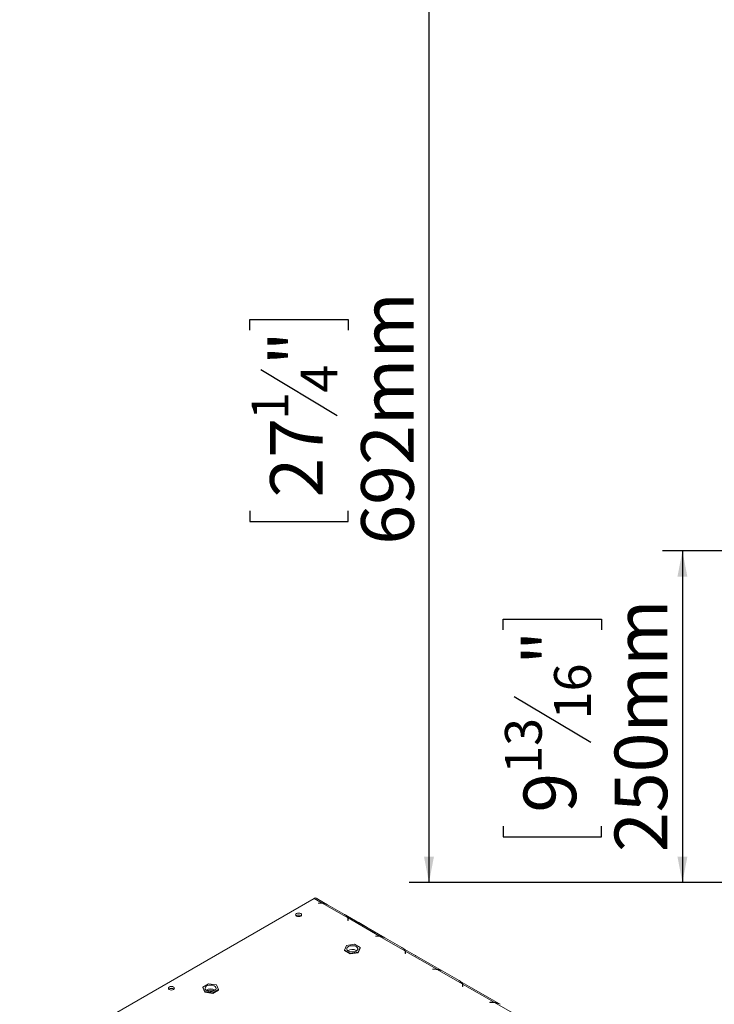
# Model space of a CAD drawing. Units: millimetres. Extents: x 139 to 5389, y 68 to 4074.
# Drawn here: x 3263 to 3962, y 1964 to 2954 of the extents above; entities that cross this region are included whole.
import ezdxf

# ---------------------------------------------------------------- set-up
doc = ezdxf.new("R2010")
doc.units = ezdxf.units.MM
doc.header["$LTSCALE"] = 20
doc.layers.add('FORMAT', color=7, linetype='Continuous')
doc.styles.add('SLDTEXTSTYLE1', font='TXT', dxfattribs={"width": 0.75})
doc.dimstyles.new('SLDDIMSTYLE0', dxfattribs={"dimtxt": 52.916667, "dimasz": 26, "dimexe": 0, "dimexo": 0.0625, "dimgap": 13.229167, "dimtad": 1, "dimdec": 6, "dimlfac": 0.75, "dimrnd": 1e-09, "dimzin": 12, "dimdsep": 46, "dimtxsty": 'SLDTEXTSTYLE1', "dimsah": 1, "dimcen": 0.09, "dimadec": 0, "dimazin": 3, "dimtfac": 1, "dimtdec": 0, "dimtofl": 0, "dimtmove": 0, "dimatfit": 3, "dimfxl": 0, "dimfrac": 2, "dimtolj": 1, "dimtzin": 12, "dimarcsym": 0})

# ---------------------------------------------------------------- blocks, each defined once
blk = doc.blocks.new('_D_4')
at = {"layer": 'FORMAT'}
for p, q in [((3959.05, 3008.53), (3654.69, 3008.53)), ((3674.69, 3008.53), (3674.69, 2086.2)), ((3494.63, 2641.34), (3494.63, 2652.07)), ((3494.63, 2652.07), (3593.41, 2652.07)), ((3593.41, 2652.07), (3593.41, 2641.34)), ((3505.54, 2601.79), (3582.5, 2555.61)), ((3494.63, 2459.72), (3494.63, 2448.99)), ((3593.41, 2448.99), (3593.41, 2459.72)), ((3494.63, 2448.99), (3593.41, 2448.99)), ((4030.08, 2086.2), (3654.69, 2086.2))]:
    blk.add_line(p, q, dxfattribs=at)
for points in [[(3674.69, 3008.53), (3669.69, 2982.53), (3679.69, 2982.53)], [(3674.69, 2086.2), (3679.69, 2112.2), (3669.69, 2112.2)]]:
    blk.add_solid(points, dxfattribs=at)
at = {"layer": 'FORMAT', "attachment_point": 1, "rotation": 90, "style": 'SLDTEXTSTYLE1'}
for s, insert, char_height in [('692mm', (3606.48, 2425.73), 52.917), ('"', (3514.98, 2606.07), 52.92), ('4', (3545.66, 2578.7), 37.04), ('1', (3496.27, 2551.33), 37.04), ('27', (3514.98, 2473.13), 52.917)]:
    blk.add_mtext(s, dxfattribs=dict(at, insert=insert, char_height=char_height))
blk = doc.blocks.new('_D_6')
at = {"layer": 'FORMAT', "color": 7}
for p, q in [((4502.08, 2419.53), (3909.48, 2419.53)), ((3929.48, 2419.53), (3929.48, 2086.2)), ((3749.42, 2340.24), (3749.42, 2350.97)), ((3749.42, 2350.97), (3848.19, 2350.97)), ((3848.19, 2350.97), (3848.19, 2340.24)), ((3760.32, 2273.33), (3837.29, 2227.15)), ((3749.42, 2142.99), (3749.42, 2132.26)), ((3848.19, 2132.26), (3848.19, 2142.99)), ((3749.42, 2132.26), (3848.19, 2132.26)), ((4030.08, 2086.2), (3909.48, 2086.2))]:
    blk.add_line(p, q, dxfattribs=at)
for points in [[(3929.48, 2419.53), (3924.48, 2393.53), (3934.48, 2393.53)], [(3929.48, 2086.2), (3934.48, 2112.2), (3924.48, 2112.2)]]:
    blk.add_solid(points, dxfattribs=at)
at = {"layer": 'FORMAT', "color": 7, "attachment_point": 1, "rotation": 90, "style": 'SLDTEXTSTYLE1'}
for s, insert, char_height in [('250mm', (3861.27, 2116.82), 52.917), ('"', (3769.76, 2304.98), 52.92), ('16', (3800.44, 2250.24), 37.042), ('13', (3751.06, 2195.5), 37.042), ('9', (3769.76, 2156.4), 52.92)]:
    blk.add_mtext(s, dxfattribs=dict(at, insert=insert, char_height=char_height))

msp = doc.modelspace()

# ---------------------------------------------------------------- linework, layer by layer
at = {"color": 7, "linetype": 'Continuous', "lineweight": 15}
for p, q in [((3263.2032994, 1899.4030986), (3559.1738774, 2070.2632764)), ((3567.4433536, 2065.4894094), (3559.1738774, 2070.2632764)), ((3572.7391547, 2063.8813304), (3561.3165604, 2070.4754538)), ((3562.204335, 2069.9994549), (3562.1727195, 2069.9812036)), ((3562.8139103, 2069.6475546), (3562.204335, 2069.9994549)), ((3565.5254991, 2065.5829698), (3563.1883005, 2065.5829698)), ((3563.1883005, 2065.5829698), (3563.1883005, 2065.4180304)), ((3563.1883005, 2065.4180304), (3565.4071523, 2065.4180304)), ((3567.4433536, 2065.1606357), (3567.4433536, 2065.4894094)), ((3592.9482825, 2050.7657273), (3567.825879, 2065.2685822)), ((3573.4883727, 2063.4856458), (3589.8598115, 2054.0346153)), ((3541.2982949, 2052.9447386), (3540.9325241, 2052.6911426)), ((3630.3178497, 2030.6418573), (3590.5452317, 2053.602101)), ((3593.2071626, 2049.3694261), (3593.2071626, 2048.0885102)), ((3625.0220487, 2032.2499362), (3593.3308079, 2050.5449001)), ((3593.3308079, 2050.5449001), (3593.3308079, 2048.7951698)), ((3593.4928769, 2048.0885102), (3593.4928769, 2049.4377462)), ((3593.2071626, 2048.0885102), (3593.4928769, 2048.0885102)), ((3620.3926054, 2036.4080814), (3604.0211665, 2045.8591119)), ((3623.1041941, 2032.3434966), (3620.7669956, 2032.3434966)), ((3620.7669956, 2032.3434966), (3620.7669956, 2032.1785573)), ((3620.7669956, 2032.1785573), (3622.9858474, 2032.1785573)), ((3625.0220487, 2031.9211626), (3625.0220487, 2032.2499362)), ((3650.5269776, 2017.5262542), (3625.4045741, 2032.029109)), ((3631.0670677, 2030.2461727), (3647.4385065, 2020.7951422)), ((3591.7275556, 2022.8962488), (3589.5928521, 2018.2971004)), ((3599.6943776, 2024.128587), (3591.7275556, 2022.8962488)), ((3605.526496, 2020.7617766), (3599.6943776, 2024.128587)), ((3603.3917925, 2016.1626282), (3605.526496, 2020.7617766)), ((3603.3917925, 2015.5793848), (3605.526496, 2020.1785332)), ((3605.526496, 2020.7617766), (3605.526496, 2020.1785332)), ((3687.8965448, 1997.4023842), (3648.1239267, 2020.3626279)), ((3589.5928521, 2018.2971004), (3595.4249705, 2014.9302901)), ((3589.5928521, 2018.2971004), (3589.5928521, 2017.713857)), ((3589.5928521, 2017.713857), (3595.4249705, 2014.3470467)), ((3595.4249705, 2014.9302901), (3603.3917925, 2016.1626282)), ((3595.4249705, 2014.3470467), (3603.3917925, 2015.5793848)), ((3595.4249705, 2014.9302901), (3595.4249705, 2014.3470467)), ((3601.499269, 2018.0129399), (3602.0608933, 2017.6340498)), ((3603.3917925, 2016.1626282), (3603.3917925, 2015.5793848)), ((3650.7858576, 2016.129953), (3650.7858576, 2014.8490371)), ((3650.7858576, 2014.8490371), (3651.0715719, 2014.8490371)), ((3682.6007437, 1999.0104631), (3650.909503, 2017.305427)), ((3650.909503, 2017.305427), (3650.909503, 2015.5556967)), ((3651.0715719, 2014.8490371), (3651.0715719, 2016.1982731)), ((3677.9713004, 2003.1686083), (3661.5998616, 2012.6196388)), ((3680.6828891, 1999.1040235), (3678.3456906, 1999.1040235)), ((3678.3456906, 1999.1040235), (3678.3456906, 1998.9390842)), ((3678.3456906, 1998.9390842), (3680.5645424, 1998.9390842)), ((3682.6007437, 1998.6816895), (3682.6007437, 1999.0104631)), ((3708.1056726, 1984.2867811), (3682.9832691, 1998.7896359)), ((3688.6457628, 1997.0066995), (3705.0172016, 1987.5556691)), ((3452.9934618, 1984.4744787), (3447.1613433, 1981.1076684)), ((3447.1613433, 1981.1076684), (3449.2960468, 1976.5085199)), ((3447.1613433, 1981.1076684), (3447.1613433, 1980.5244249)), ((3447.1613433, 1980.5244249), (3449.2960468, 1975.9252765)), ((3460.9602837, 1983.2421406), (3452.9934618, 1984.4744787)), ((3463.0949872, 1978.6429922), (3460.9602837, 1983.2421406)), ((3745.4752398, 1964.162911), (3705.7026217, 1987.1231547)), ((3708.3645527, 1982.8904799), (3708.3645527, 1981.609564)), ((3708.3645527, 1981.609564), (3708.6502669, 1981.609564)), ((3740.1794388, 1965.77099), (3708.488198, 1984.0659539)), ((3708.488198, 1984.0659539), (3708.488198, 1982.3162236)), ((3708.6502669, 1981.609564), (3708.6502669, 1982.9588)), ((3413.513998, 1979.1764342), (3413.1482279, 1978.9228389)), ((3449.2960468, 1976.5085199), (3457.2628688, 1975.2761818)), ((3449.2960468, 1976.5085199), (3449.2960468, 1975.9252765)), ((3449.2960468, 1975.9252765), (3457.2628688, 1974.6929384)), ((3457.2628688, 1975.2761818), (3463.0949872, 1978.6429922)), ((3457.2628688, 1974.6929384), (3463.0949872, 1978.0597487)), ((3457.2628688, 1975.2761818), (3457.2628688, 1974.6929384)), ((3463.0949872, 1978.6429922), (3463.0949872, 1978.0597487)), ((3735.5499954, 1969.9291352), (3719.1785566, 1979.3801656)), ((3738.2615842, 1965.8645504), (3735.9243856, 1965.8645504)), ((3735.9243856, 1965.8645504), (3735.9243856, 1965.6996111)), ((3735.9243856, 1965.6996111), (3738.1432374, 1965.6996111)), ((3740.1794388, 1965.4422163), (3740.1794388, 1965.77099)), ((3765.6843677, 1951.0473079), (3740.5619642, 1965.5501628))]:
    msp.add_line(p, q, dxfattribs=at)
at = {"color": 8, "linetype": 'Continuous', "lineweight": 15}
for p, q in [((3562.7822948, 2069.6293033), (3562.8139103, 2069.6475546)), ((3565.5254991, 2065.4176767), (3565.5254991, 2065.5829698)), ((3593.330909, 2048.7948271), (3593.2071626, 2048.8662644)), ((3603.989551, 2045.8408606), (3604.0211665, 2045.8591119)), ((3620.3609898, 2036.3898302), (3620.3926054, 2036.4080814)), ((3623.1041941, 2032.1782036), (3623.1041941, 2032.3434966)), ((3650.909604, 2015.555354), (3650.7858576, 2015.6267913)), ((3661.568246, 2012.6013875), (3661.5998616, 2012.6196388)), ((3677.9396849, 2003.150357), (3677.9713004, 2003.1686083)), ((3680.6828891, 1998.9387304), (3680.6828891, 1999.1040235)), ((3708.488299, 1982.3158809), (3708.3645527, 1982.3873181)), ((3719.1469411, 1979.3619144), (3719.1785566, 1979.3801656)), ((3735.5183799, 1969.9108839), (3735.5499954, 1969.9291352)), ((3738.2615842, 1965.6992573), (3738.2615842, 1965.8645504))]:
    msp.add_line(p, q, dxfattribs=at)
at = {"color": 7, "linetype": 'Continuous', "lineweight": 15, "flags": 128}
for points in [[(3563.5279844, 2069.1988259), (3563.3913734, 2069.2903366), (3562.8139103, 2069.6475546)], [(3541.3488025, 2054.8996865), (3540.6830005, 2054.3244521), (3540.4492019, 2053.6459169), (3540.6830005, 2052.9673817), (3541.3488025, 2052.3921473), (3542.3452457, 2052.007788), (3543.5206305, 2051.8728189), (3544.6960153, 2052.007788), (3545.6924585, 2052.3921473), (3546.3582605, 2052.9673817), (3546.5920591, 2053.6459169), (3546.3582605, 2054.3244521), (3545.6924585, 2054.8996865), (3544.6960153, 2055.2840458), (3543.5206305, 2055.4190149), (3542.3452457, 2055.2840458), (3541.3488025, 2054.8996865)], [(3604.0211665, 2045.8591119), (3603.4437034, 2046.1686187), (3603.3070925, 2046.2348356)], [(3621.1066794, 2035.9593527), (3620.9700685, 2036.0508635), (3620.3926054, 2036.4080814)], [(3593.6200791, 2017.2551588), (3595.0302984, 2016.6636789), (3596.6881106, 2016.3527195), (3598.4312375, 2016.3527195), (3600.0890497, 2016.6636789), (3601.499269, 2017.2551588), (3602.5238533, 2018.0692611), (3603.0625091, 2019.0262957), (3603.0625091, 2020.0325814), (3602.5238533, 2020.989616), (3601.499269, 2021.8037183), (3600.0890497, 2022.3951982), (3598.4312375, 2022.7061576), (3596.6881106, 2022.7061576), (3595.0302984, 2022.3951982), (3593.6200791, 2021.8037183), (3592.5954948, 2020.989616), (3592.056839, 2020.0325814), (3592.056839, 2019.0262957), (3592.5954948, 2018.0692611), (3593.6200791, 2017.2551588)], [(3661.5998616, 2012.6196388), (3661.0223984, 2012.9291456), (3660.8857875, 2012.9953624)], [(3678.6853745, 2002.7198796), (3678.5487635, 2002.8113904), (3677.9713004, 2003.1686083)], [(3413.5645056, 1981.1313821), (3412.8987036, 1980.5561477), (3412.664905, 1979.8776125), (3412.8987036, 1979.1990773), (3413.5645056, 1978.6238429), (3414.5609488, 1978.2394836), (3415.7363336, 1978.1045145), (3416.9117184, 1978.2394836), (3417.9081616, 1978.6238429), (3418.5739636, 1979.1990773), (3418.8077622, 1979.8776125), (3418.5739636, 1980.5561477), (3417.9081616, 1981.1313821), (3416.9117184, 1981.5157414), (3415.7363336, 1981.6507105), (3414.5609488, 1981.5157414), (3413.5645056, 1981.1313821)], [(3449.7465785, 1979.0428861), (3450.4555721, 1978.1235983), (3451.6219517, 1977.3757823), (3453.1315438, 1976.8726394), (3454.8365792, 1976.6634209), (3456.5701571, 1976.7686064), (3458.1625827, 1977.1778996), (3459.4579785, 1977.8512362), (3460.3295419, 1978.7227052), (3460.6919584, 1979.7070012), (3460.509752, 1980.7077744), (3459.8007584, 1981.6270622), (3458.6343789, 1982.3748782), (3457.1247867, 1982.8780211), (3455.4197513, 1983.0872397), (3453.6861734, 1982.9820542), (3452.0937478, 1982.5727609), (3450.7983521, 1981.8994243), (3449.9267886, 1981.0279553), (3449.5643721, 1980.0436593), (3449.7465785, 1979.0428861)], [(3719.1785566, 1979.3801656), (3718.6010935, 1979.6896724), (3718.4644825, 1979.7558893)], [(3736.2640695, 1969.4804065), (3736.1274586, 1969.5719172), (3735.5499954, 1969.9291352)]]:
    msp.add_lwpolyline(points, dxfattribs=at)
at = {"color": 7, "linetype": 'Continuous', "lineweight": 15}
for centre, radius, start, end in [((3560.4245153, 2068.5587314), 2.1141355, 65.0426716658, 126.2677867635), ((3565.4144096, 2045.8879708), 19.530061, 82.9073169256, 90.0212909228), ((3565.5290965, 2045.9532907), 19.6296794, 84.4037066355, 90.0105002086), ((3566.1762998, 2050.1462928), 15.2119935, 61.2702978709, 83.7746393589), ((3543.5206305, 2049.5936996), 4.151213, 49.9427667049, 130.057234227), ((3543.4993201, 2048.9445664), 4.5657299, 55.1435456386, 118.8210250504), ((3586.7860793, 2048.0370792), 6.7393078, 23.8839535599, 62.864898808), ((3589.2443563, 2049.3568547), 3.9628263, 0.1817613155, 20.8254504275), ((3589.5875796, 2049.4315147), 3.9053022, 0.0914248713, 16.5645779697), ((3589.5351672, 2047.6704668), 3.9587682, 6.0616999006, 16.5053147523), ((3622.9931047, 2012.6484977), 19.530061, 82.9073169257, 90.0212909228), ((3623.1077915, 2012.7138176), 19.6296794, 84.4037066355, 90.0105002086), ((3623.7549949, 2016.9068197), 15.2119935, 61.2702978709, 83.7746393589), ((3644.3647743, 2014.797606), 6.7393078, 23.8839535599, 62.864898808), ((3597.5882689, 2010.9306067), 8.0904489, 61.0916787021, 124.0486404891), ((3646.8230513, 2016.1173816), 3.9628263, 0.1817613155, 20.8254504275), ((3647.1662747, 2016.1920415), 3.9053022, 0.0914248714, 16.5645779696), ((3647.1138623, 2014.4309937), 3.9587682, 6.0616999, 16.5053147528), ((3680.5717997, 1979.4090246), 19.530061, 82.9073169256, 90.0212909228), ((3680.6864865, 1979.4743444), 19.6296794, 84.4037066355, 90.0105002086), ((3681.3336899, 1983.6673466), 15.2119935, 61.2702978709, 83.7746393589), ((3415.7363336, 1975.8253897), 4.1512179, 49.9429220221, 130.0570779793), ((3415.7150233, 1975.1762616), 4.5657303, 55.1435613503, 118.8210232186), ((3701.9434694, 1981.5581329), 6.7393078, 23.8839535599, 62.864898808), ((3704.4017463, 1982.8779085), 3.9628263, 0.1817613154, 20.8254504276), ((3704.7449697, 1982.9525684), 3.9053022, 0.0914248713, 16.5645779697), ((3704.6925573, 1981.1915206), 3.9587682, 6.0616999005, 16.5053147524), ((3455.1281653, 1971.3846714), 7.984896, 55.6867828834, 124.3132169417), ((3738.1504947, 1946.1695514), 19.530061, 82.9073169257, 90.0212909227), ((3738.2651816, 1946.2348713), 19.6296794, 84.4037066355, 90.0105002086), ((3738.912385, 1950.4278734), 15.2119935, 61.2702978709, 83.7746393589)]:
    msp.add_arc(centre, radius, start, end, dxfattribs=at)
for points, knots in [([(3571.8885332, 2064.2392179), (3571.6767479, 2064.3556245), (3571.0180422, 2064.7176784), (3569.4829788, 2065.2757997), (3568.183464, 2065.4118977), (3567.4433536, 2065.4894094)], [0, 0, 0, 0, 0.1694287431, 0.5269662006, 1, 1, 1, 1]), ([(3593.3308079, 2050.5449001), (3593.2565893, 2050.9480876), (3593.1305789, 2051.6326295), (3592.4809153, 2052.4644036), (3591.3562224, 2053.1127954), (3590.5891442, 2053.5550203)], [0, 0, 0, 0, 0.3130232178, 0.5314588231, 1, 1, 1, 1]), ([(3629.4672282, 2030.9997447), (3629.255443, 2031.1161513), (3628.5967373, 2031.4782053), (3627.0616738, 2032.0363266), (3625.7621591, 2032.1724246), (3625.0220487, 2032.2499362)], [0, 0, 0, 0, 0.1694287431, 0.5269662004, 1, 1, 1, 1]), ([(3650.909503, 2017.305427), (3650.8352843, 2017.7086144), (3650.709274, 2018.3931564), (3650.0596103, 2019.2249305), (3648.9349175, 2019.8733223), (3648.1678393, 2020.3155472)], [0, 0, 0, 0, 0.3130232178, 0.5314588231, 1, 1, 1, 1]), ([(3687.0459233, 1997.7602716), (3686.834138, 1997.8766782), (3686.1754323, 1998.2387321), (3684.6403688, 1998.7968535), (3683.3408541, 1998.9329515), (3682.6007437, 1999.0104631)], [0, 0, 0, 0, 0.1694287431, 0.5269662006, 1, 1, 1, 1]), ([(3708.488198, 1984.0659539), (3708.4139793, 1984.4691413), (3708.287969, 1985.1536832), (3707.6383054, 1985.9854574), (3706.5136125, 1986.6338492), (3705.7465343, 1987.0760741)], [0, 0, 0, 0, 0.3130232178, 0.5314588231, 1, 1, 1, 1]), ([(3451.7031403, 1977.4187578), (3451.8004364, 1977.470382), (3452.250476, 1977.7091681), (3453.3496039, 1977.9756849), (3454.8666568, 1978.1469714), (3456.4241929, 1978.0577879), (3457.7390686, 1977.7935407), (3458.3741173, 1977.4984961), (3458.6243095, 1977.3822565)], [0, 0, 0, 0, 0.0554721076, 0.2565843699, 0.4597064562, 0.6639683406, 0.867612562, 1, 1, 1, 1]), ([(3744.6246183, 1964.5207985), (3744.412833, 1964.6372051), (3743.7541273, 1964.999259), (3742.2190639, 1965.5573804), (3740.9195491, 1965.6934784), (3740.1794388, 1965.77099)], [0, 0, 0, 0, 0.1694287431, 0.5269662003, 1, 1, 1, 1])]:
    msp.add_open_spline(points, degree=3, knots=knots, dxfattribs=at)

# ---------------------------------------------------------------- dimensions: what is measured, and where the dimension line sits
at = {"layer": 'FORMAT'}
dim = msp.add_linear_dim(base=(3674.6928136298, 2086.2011351454), p1=(3979.0526913233, 3008.5344684787), p2=(4050.0847929036, 2086.2011351454), angle=90, dimstyle='SLDDIMSTYLE0', dxfattribs=at)
dim.commit()
dim.dimension.update_dxf_attribs({"geometry": '_D_4', "text_midpoint": (3674.6928136298, 2550.5265845101), "dimtype": 160})
at = {"layer": 'FORMAT', "color": 7}
dim = msp.add_linear_dim(base=(3929.4798893, 2086.2011351), p1=(4522.0847929, 2419.5344685), p2=(4050.0847929, 2086.2011351), angle=90, dimstyle='SLDDIMSTYLE0', dxfattribs=at)
dim.commit()
dim.dimension.update_dxf_attribs({"geometry": '_D_6', "text_midpoint": (3929.4798893, 2241.6141659), "dimtype": 160})

doc.saveas('drawing.dxf')
